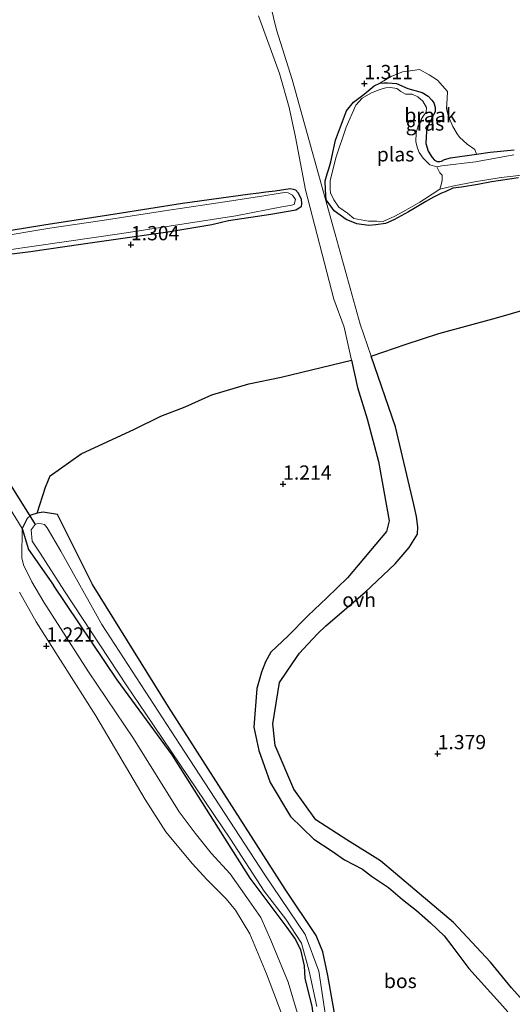
# Model space of a CAD drawing. Units: metres. Extents: x 29994 to 40010, y 399999 to 406252.
# Drawn here: x 35153 to 35239, y 400677 to 400849 of the extents above; entities that cross this region are included whole.
import ezdxf
from ezdxf.enums import TextEntityAlignment as Align

# ---------------------------------------------------------------- set-up
doc = ezdxf.new("R2010")
doc.units = ezdxf.units.M
doc.layers.get('0').update_dxf_attribs({"lineweight": 25})
for name, color, linetype, lineweight in [('B-ME-GR-BOMENSTRUIKEN-GV-B6', 93, 'Continuous', 18), ('B-ME-GR-STRUIKEN-GV-B6', 93, 'Continuous', 18), ('B-ME-IE-GRASLAND-GV-B6', 93, 'Continuous', 18), ('B-ME-IE-GRONDWERKLIJN-GROND_NIETINGERICHT-GV-B6', 253, 'Continuous', 18), ('B-ME-OG-WATER-GV-B6', 153, 'Continuous', 18), ('B-ME-VH-VERH_SOORT-ONVERHARD-GV-B6', 8, 'Continuous', 18)]:
    doc.layers.add(name, color=color, linetype=linetype, lineweight=lineweight)
for name, color, linetype in [('B-ME-GR-BOS-GV-B6', 10, 'Continuous'), ('B-ME-GW-HOOGTEPUNT-S-B1', 10, 'Continuous'), ('B-ME-GW-INSTEEKWATERGANG-L-B1', 10, 'Continuous'), ('B-ME-KW-DUIKER-L-B1', 10, 'Continuous')]:
    doc.layers.add(name, color=color, linetype=linetype)
doc.styles.add('NLCS-ISO', font='NLCS-ISO.TTF')

# ---------------------------------------------------------------- blocks, each defined once
blk = doc.blocks.new('hoogtepunt')
for p, q in [((-0.5, 0), (0.5, 0)), ((0, 0.5), (0, -0.5))]:
    blk.add_line(p, q)

msp = doc.modelspace()

# ---------------------------------------------------------------- linework, layer by layer
at = {"layer": 'B-ME-GR-BOMENSTRUIKEN-GV-B6'}
msp.add_polyline3d([(35152.618, 400748.94, 1.161), (35155.555, 400743.733, 1.128), (35166.009, 400727.203, 1.099), (35174.696, 400712.516, 1.007), (35178.327, 400706.864, 1.036), (35182.95, 400701.301, 1.137), (35185.582, 400698.454, 1.128), (35188.897, 400695.123, 1.128), (35190.569, 400693.151, 1.116), (35193.039, 400688.982, 1.164), (35196.02, 400681.95, 1.188), (35199.372, 400673.016, 1.194)], dxfattribs=at)
at = {"layer": 'B-ME-GR-BOS-GV-B6'}
for points in [[(35242.116, 400676.064, 1.397), (35239.012, 400679.488, 1.397), (35235.355, 400684.021, 1.397), (35228.838, 400690.942, 1.397), (35218.644, 400699.548, 1.397), (35215.997, 400701.804, 1.397), (35210.1, 400705.481, 1.397), (35204.647, 400708.971, 1.397), (35200.787, 400714.367, 1.257), (35197.503, 400722.032, 1.257), (35197.089, 400725.799, 1.257), (35198.275, 400733.06, 1.302), (35200.607, 400736.544, 1.257), (35201.817, 400738.215, 1.257), (35203.193, 400739.724, 1.257), (35205.035, 400741.653, 1.257), (35206.422, 400743.037, 1.257), (35213.322, 400748.947, 1.257), (35218.617, 400753.932, 1.257), (35221.035, 400756.744, 1.257), (35222.534, 400759.121, 1.257), (35222.594, 400760.411, 1.257), (35222.33, 400762.226, 1.257), (35221.89, 400764.327, 1.257), (35218.674, 400777.969, 1.257), (35214.367, 400790.379, 1.403), (35220.546, 400792.445, 1.403), (35226.247, 400794.318, 1.403), (35236.402, 400797.095, 1.403), (35241.655, 400798.625, 1.403)], [(35210.458, 400660.867, 0.986), (35206.769, 400681.681, 0.986), (35205.892, 400685.811, 0.986), (35204.723, 400688.702, 0.986), (35199.281, 400696.8, 0.986), (35178.792, 400728.831, 0.994), (35165.449, 400750.293, 0.994), (35159.298, 400762.535, 0.994), (35156.732, 400762.978, 0.986), (35155.706, 400762.785, 0.986), (35157.179, 400767.337, 1.096), (35157.981, 400769.35, 1.138), (35163.425, 400773.24, 1.143), (35172.805, 400777.569, 1.143), (35177.414, 400779.823, 1.143), (35181.674, 400781.465, 1.143), (35186.372, 400783.575, 1.143), (35192.9, 400785.497, 1.143), (35198.561, 400786.686, 1.143), (35210.927, 400789.648, 1.302), (35211.984, 400784.849, 1.201), (35213.662, 400779.357, 1.201), (35215.644, 400771.877, 1.201), (35217.539, 400761.443, 1.201), (35217.053, 400759.56, 1.201), (35210.201, 400751.437, 1.201), (35206.609, 400747.966, 1.201), (35203.244, 400744.766, 1.425), (35199.805, 400741.258, 1.358), (35196.763, 400738.39, 1.369), (35195.833, 400736.694, 1.369), (35195.115, 400734.866, 1.347), (35194.315, 400731.998, 1.24), (35193.738, 400725.246, 1.246), (35194.638, 400721.12, 1.262), (35196.654, 400715.507, 1.251), (35200.184, 400709.577, 1.251), (35204.296, 400705.589, 1.246), (35207.508, 400703.484, 1.246), (35209.71, 400701.95, 1.244), (35212.846, 400700.329, 1.249), (35214.467, 400699.066, 1.249), (35217.438, 400697.084, 1.359), (35219.901, 400694.982, 1.359), (35222.37, 400693.079, 1.359), (35224.815, 400690.901, 1.359), (35227.195, 400688.619, 1.359), (35228.539, 400686.861, 1.359), (35231.509, 400682.864, 1.24), (35236.955, 400676.871, 1.24), (35238.382, 400675.294, 1.328)]]:
    msp.add_polyline3d(points, dxfattribs=at)
at = {"layer": 'B-ME-GR-STRUIKEN-GV-B6'}
for points in [[(35145.014, 400811.445, 1.16), (35156.86, 400813.39, 1.151), (35169.387, 400815.307, 1.242), (35181.245, 400817.178, 1.254), (35192.703, 400818.801, 1.245), (35194.66, 400819.043, 1.172), (35195.896, 400819.22, 1.136), (35197.491, 400819.376, 1.139), (35200.171, 400819.789, 1.139), (35200.681, 400819.689, 1.139), (35201.091, 400819.528, 1.139), (35201.561, 400818.99, 1.139), (35202.109, 400817.879, 1.139), (35202.149, 400817.144, 1.139), (35202.056, 400816.569, 1.139), (35201.746, 400816.343, 1.139), (35201.131, 400815.998, 1.139), (35196.769, 400815.237, 1.139), (35189.329, 400814.093, 1.139), (35186.371, 400813.405, 1.142), (35178.665, 400812.133, 1.148), (35172.01, 400811.205, 1.122), (35163.368, 400809.94, 1.122), (35154.505, 400808.642, 1.116), (35150.33, 400808.135, 1.122)], [(35134.861, 400806.731, 0.687), (35170.57, 400811.905, 0.687), (35190.621, 400814.992, 0.687), (35198.962, 400816.648, 0.687), (35200.134, 400816.779, 0.687), (35200.872, 400816.971, 0.687), (35201.073, 400817.821, 0.687), (35200.572, 400818.632, 0.687), (35199.807, 400819.017, 0.687), (35199.171, 400819.085, 0.687), (35198.028, 400818.907, 0.687), (35195.522, 400818.48, 0.687), (35189.856, 400817.618, 0.687), (35178.048, 400815.864, 0.685), (35167.115, 400814.189, 0.685), (35157.905, 400812.82, 0.685), (35148.087, 400811.207, 0.685)]]:
    msp.add_polyline3d(points, dxfattribs=at)
at = {"layer": 'B-ME-GW-INSTEEKWATERGANG-L-B1'}
for points in [[(35240.242, 400821.678, 1.124), (35235.522, 400820.939, 1.189), (35233.132, 400820.485, 1.135), (35230.228, 400820.009, 1.225), (35228.734, 400819.812, 1.25), (35227.366, 400819.198, 1.36), (35226.719, 400818.964, 1.365), (35225.333, 400818.272, 1.354), (35223.991, 400817.509, 1.357), (35222.225, 400816.418, 1.357), (35220.945, 400815.661, 1.309), (35218.375, 400814.271, 1.292), (35216.897, 400813.622, 1.29), (35215.216, 400813.408, 1.312), (35213.981, 400813.272, 1.312), (35211.85, 400813.571, 1.312), (35209.969, 400814.322, 1.312), (35207.866, 400815.858, 1.312), (35207.288, 400816.688, 1.312), (35206.47, 400817.798, 1.312), (35206.328, 400819.524, 1.315), (35206.298, 400821.121, 1.374), (35206.652, 400822.362, 1.284), (35206.932, 400823.254, 1.313), (35207.278, 400824.456, 1.246), (35208.092, 400828.289, 1.243), (35209.15, 400831.086, 1.252), (35209.889, 400832.959, 1.246), (35210.068, 400833.416, 1.238), (35211.256, 400834.909, 1.196), (35213.129, 400836.362, 1.169), (35214.878, 400837.772, 1.2), (35215.876, 400838.24, 1.215), (35216.685, 400838.344, 1.255), (35217.277, 400838.347, 1.263), (35218.825, 400838.215, 1.233), (35220.799, 400837.341, 1.224), (35223.344, 400836.637, 1.238), (35224.387, 400835.963, 1.427), (35225.057, 400835.305, 1.485), (35225.374, 400834.792, 1.485), (35225.6, 400834.025, 1.477), (35225.608, 400833.239, 1.508), (35225.355, 400832.687, 1.525), (35224.888, 400831.788, 1.562), (35224.475, 400830.989, 1.562), (35224.093, 400829.847, 1.562), (35223.971, 400827.694, 1.486), (35224.417, 400826.305, 1.486), (35225.073, 400825.243, 1.486), (35225.532, 400824.768, 1.486), (35225.97, 400824.511, 1.486), (35226.453, 400824.529, 1.486), (35226.756, 400824.601, 1.486), (35227.248, 400824.872, 1.486), (35228.321, 400825.189, 1.486), (35232.877, 400825.793, 1.323), (35235.307, 400826.156, 1.256), (35239.475, 400826.588, 1.256)], [(35145.014, 400811.445, 1.16), (35156.86, 400813.39, 1.151), (35169.387, 400815.307, 1.242), (35181.245, 400817.178, 1.254), (35192.703, 400818.801, 1.245), (35194.66, 400819.043, 1.172), (35195.896, 400819.22, 1.136), (35197.491, 400819.376, 1.139), (35200.171, 400819.789, 1.139), (35200.681, 400819.689, 1.139), (35201.091, 400819.528, 1.139), (35201.561, 400818.99, 1.139), (35202.109, 400817.879, 1.139), (35202.149, 400817.144, 1.139), (35202.056, 400816.569, 1.139), (35201.746, 400816.343, 1.139), (35201.131, 400815.998, 1.139), (35196.769, 400815.237, 1.139), (35189.329, 400814.093, 1.139), (35186.371, 400813.405, 1.142), (35178.665, 400812.133, 1.148), (35172.01, 400811.205, 1.122), (35163.368, 400809.94, 1.122), (35154.505, 400808.642, 1.116), (35150.33, 400808.135, 1.122)], [(35228.154, 400536.885, 0.801), (35225.214, 400559.63, 0.986), (35219.397, 400598.873, 0.986), (35214.512, 400632.61, 0.986), (35210.458, 400660.867, 0.986), (35206.769, 400681.681, 0.986), (35205.892, 400685.811, 0.986), (35204.723, 400688.702, 0.986), (35199.281, 400696.8, 0.986), (35178.792, 400728.831, 0.994), (35165.449, 400750.293, 0.994), (35159.298, 400762.535, 0.994), (35156.732, 400762.978, 0.986), (35155.706, 400762.785, 0.986), (35154.591, 400762.449, 0.986), (35153.968, 400761.888, 0.986), (35153.053, 400760.088, 0.986), (35154.154, 400756.45, 0.994), (35158.556, 400750.178, 0.986)], [(35224.235, 400534.361, 1.07), (35222.259, 400548.712, 1.07), (35215.002, 400597.509, 1.07), (35211.85, 400621.081, 1.07), (35209.111, 400641.743, 1.07), (35206.483, 400655.286, 1.07), (35204.964, 400669.382, 1.07), (35204.02, 400676.25, 1.07), (35202.773, 400681.151, 1.07), (35202.678, 400683.334, 1.07), (35201.997, 400686.144, 1.07), (35200.979, 400688.219, 1.07), (35199.627, 400690.088, 1.07), (35193.108, 400698.721, 1.07), (35186.851, 400708.638, 1.07), (35179.396, 400720.387, 1.07), (35169.749, 400733.551, 1.07), (35158.556, 400750.178, 0.986)]]:
    msp.add_polyline3d(points, dxfattribs=at)
at = {"layer": 'B-ME-IE-GRASLAND-GV-B6'}
for points in [[(35241.655, 400798.625, 1.403), (35236.402, 400797.095, 1.403), (35226.247, 400794.318, 1.403), (35220.546, 400792.445, 1.403), (35214.367, 400790.379, 1.403), (35212.418, 400795.997, 1.403), (35208.03, 400811.75, 1.403), (35200.502, 400838.884, 1.324), (35197.754, 400847.604, 1.33), (35195.042, 400858.722, 1.229)], [(35194.579, 400850.075, 1.195), (35198.26, 400839.952, 1.201), (35199.953, 400834.008, 1.201), (35201.079, 400828.769, 1.206), (35202.843, 400819.571, 1.201), (35207.821, 400800.345, 1.436), (35209.644, 400795.471, 1.425), (35210.927, 400789.648, 1.302), (35198.561, 400786.686, 1.143), (35192.9, 400785.497, 1.143), (35186.372, 400783.575, 1.143), (35181.674, 400781.465, 1.143), (35177.414, 400779.823, 1.143), (35172.805, 400777.569, 1.143), (35163.425, 400773.24, 1.143), (35157.981, 400769.35, 1.138), (35157.179, 400767.337, 1.096), (35155.706, 400762.785, 0.986), (35154.591, 400762.449, 0.986), (35153.968, 400761.888, 0.986), (35153.053, 400760.088, 0.986), (35148.733, 400767.073, 0.975)], [(35239.475, 400826.588, 1.256), (35235.307, 400826.156, 1.256), (35232.877, 400825.793, 1.323), (35232.611, 400826.645, 1.457), (35231.222, 400827.533, 1.59), (35229.921, 400828.801, 1.678), (35229.499, 400829.38, 1.771), (35228.718, 400830.645, 1.837), (35227.94, 400832.429, 1.568), (35227.62, 400833.784, 1.568), (35227.758, 400835.551, 1.562), (35227.77, 400836.788, 1.562), (35226.007, 400838.804, 1.562), (35224.542, 400839.71, 1.568), (35222.849, 400840.67, 1.501), (35221.728, 400840.496, 1.501), (35219.871, 400840.255, 1.441), (35217.918, 400839.436, 1.336), (35215.876, 400838.24, 1.215), (35214.878, 400837.772, 1.2), (35213.129, 400836.362, 1.169), (35211.256, 400834.909, 1.196), (35210.068, 400833.416, 1.238), (35209.889, 400832.959, 1.246), (35209.15, 400831.086, 1.252), (35208.092, 400828.289, 1.243), (35207.278, 400824.456, 1.246), (35206.932, 400823.254, 1.313), (35206.652, 400822.362, 1.284), (35206.298, 400821.121, 1.374), (35206.328, 400819.524, 1.315), (35206.47, 400817.798, 1.312), (35207.288, 400816.688, 1.312), (35207.866, 400815.858, 1.312), (35209.969, 400814.322, 1.312), (35211.85, 400813.571, 1.312), (35213.981, 400813.272, 1.312), (35215.216, 400813.408, 1.312), (35216.897, 400813.622, 1.29), (35218.375, 400814.271, 1.292), (35220.945, 400815.661, 1.309), (35222.225, 400816.418, 1.357), (35223.991, 400817.509, 1.357), (35225.333, 400818.272, 1.354), (35226.719, 400818.964, 1.365), (35227.366, 400819.198, 1.36), (35228.734, 400819.812, 1.25), (35230.228, 400820.009, 1.225), (35233.132, 400820.485, 1.135), (35235.522, 400820.939, 1.189), (35240.242, 400821.678, 1.124)], [(35240.242, 400821.678, 1.124), (35235.522, 400820.939, 1.189), (35233.132, 400820.485, 1.135), (35230.228, 400820.009, 1.225), (35228.734, 400819.812, 1.25), (35227.366, 400819.198, 1.36), (35226.719, 400818.964, 1.365), (35225.333, 400818.272, 1.354), (35223.991, 400817.509, 1.357), (35222.225, 400816.418, 1.357), (35220.945, 400815.661, 1.309), (35218.375, 400814.271, 1.292), (35216.897, 400813.622, 1.29), (35215.216, 400813.408, 1.312), (35213.981, 400813.272, 1.312), (35211.85, 400813.571, 1.312), (35209.969, 400814.322, 1.312), (35207.866, 400815.858, 1.312), (35207.288, 400816.688, 1.312), (35206.47, 400817.798, 1.312), (35206.328, 400819.524, 1.315), (35206.298, 400821.121, 1.374), (35206.652, 400822.362, 1.284), (35206.932, 400823.254, 1.313), (35207.278, 400824.456, 1.246), (35208.092, 400828.289, 1.243), (35209.15, 400831.086, 1.252), (35209.889, 400832.959, 1.246), (35210.068, 400833.416, 1.238), (35211.256, 400834.909, 1.196), (35213.129, 400836.362, 1.169), (35214.878, 400837.772, 1.2), (35215.876, 400838.24, 1.215), (35216.685, 400838.344, 1.255), (35217.277, 400838.347, 1.263), (35218.825, 400838.215, 1.233), (35220.799, 400837.341, 1.224), (35223.344, 400836.637, 1.238), (35224.387, 400835.963, 1.427), (35225.057, 400835.305, 1.485), (35225.374, 400834.792, 1.485), (35225.6, 400834.025, 1.477), (35225.608, 400833.239, 1.508), (35225.355, 400832.687, 1.525), (35224.888, 400831.788, 1.562), (35224.475, 400830.989, 1.562), (35224.093, 400829.847, 1.562), (35223.971, 400827.694, 1.486), (35224.417, 400826.305, 1.486), (35225.073, 400825.243, 1.486), (35225.532, 400824.768, 1.486), (35225.97, 400824.511, 1.486), (35226.453, 400824.529, 1.486), (35226.756, 400824.601, 1.486), (35227.248, 400824.872, 1.486), (35228.321, 400825.189, 1.486), (35232.877, 400825.793, 1.323), (35235.307, 400826.156, 1.256), (35239.475, 400826.588, 1.256)], [(35239.456, 400825.669, 0.968), (35232.727, 400824.447, 0.968), (35226.779, 400823.774, 0.968), (35225.925, 400823.609, 0.968), (35224.699, 400823.939, 0.968), (35223.51, 400825.117, 0.968), (35222.828, 400826.114, 0.968), (35222.496, 400826.865, 0.968), (35222.208, 400827.973, 0.968), (35222.264, 400829.59, 0.968), (35222.648, 400830.783, 0.968), (35223.168, 400831.863, 0.968), (35223.502, 400832.497, 0.968), (35224.032, 400833.187, 0.968), (35224.074, 400833.972, 0.968), (35223.483, 400835.09, 0.968), (35222.559, 400835.838, 0.968), (35221.61, 400836.307, 0.968), (35221.042, 400836.319, 0.968), (35220.801, 400836.335, 0.968), (35220.436, 400836.34, 0.968), (35219.611, 400836.82, 0.968), (35218.898, 400837.336, 0.968), (35217.798, 400837.514, 0.968), (35216.948, 400837.45, 0.968), (35216.296, 400837.278, 0.968), (35215.587, 400837.038, 0.968), (35214.323, 400836.521, 0.968), (35212.805, 400835.617, 0.968), (35211.657, 400834.38, 0.968), (35210.013, 400830.529, 0.968), (35208.176, 400825.175, 0.968), (35207.18, 400821.13, 0.968), (35207.165, 400819.605, 0.968), (35207.246, 400818.995, 0.968), (35207.819, 400817.8, 0.968), (35208.701, 400816.531, 0.968), (35210.197, 400815.444, 0.968), (35211.34, 400814.501, 0.968), (35213.939, 400814.03, 0.968), (35214.944, 400814.057, 0.968), (35215.363, 400814.019, 0.968), (35215.797, 400813.957, 0.968), (35216.46, 400814.004, 0.968), (35216.848, 400814.178, 0.968), (35217.676, 400814.491, 0.968), (35218.651, 400814.995, 0.968), (35220.452, 400815.975, 0.968), (35222.922, 400817.369, 0.968), (35223.742, 400817.908, 0.968), (35226.433, 400819.637, 0.968), (35228.687, 400820.204, 0.968), (35232.527, 400820.927, 0.968), (35237.241, 400821.729, 0.968), (35241.891, 400822.26, 0.968)], [(35150.33, 400808.135, 1.122), (35154.505, 400808.642, 1.116), (35163.368, 400809.94, 1.122), (35172.01, 400811.205, 1.122), (35178.665, 400812.133, 1.148), (35186.371, 400813.405, 1.142), (35189.329, 400814.093, 1.139), (35196.769, 400815.237, 1.139), (35201.131, 400815.998, 1.139), (35201.746, 400816.343, 1.139), (35202.056, 400816.569, 1.139), (35202.149, 400817.144, 1.139), (35202.109, 400817.879, 1.139), (35201.561, 400818.99, 1.139), (35201.091, 400819.528, 1.139), (35200.681, 400819.689, 1.139), (35200.171, 400819.789, 1.139), (35197.491, 400819.376, 1.139), (35195.896, 400819.22, 1.136), (35194.66, 400819.043, 1.172), (35192.703, 400818.801, 1.245), (35181.245, 400817.178, 1.254), (35169.387, 400815.307, 1.242), (35156.86, 400813.39, 1.151), (35145.014, 400811.445, 1.16)], [(35204.02, 400676.25, 1.07), (35202.773, 400681.151, 1.07), (35202.678, 400683.334, 1.07), (35201.997, 400686.144, 1.07), (35200.979, 400688.219, 1.07), (35199.627, 400690.088, 1.07), (35193.108, 400698.721, 1.07), (35186.851, 400708.638, 1.07), (35179.396, 400720.387, 1.07), (35169.749, 400733.551, 1.07), (35158.556, 400750.178, 0.986), (35154.154, 400756.45, 0.994), (35153.053, 400760.088, 0.986), (35153.968, 400761.888, 0.986), (35154.591, 400762.449, 0.986), (35155.706, 400762.785, 0.986), (35156.732, 400762.978, 0.986), (35159.298, 400762.535, 0.994), (35165.449, 400750.293, 0.994), (35178.792, 400728.831, 0.994), (35199.281, 400696.8, 0.986), (35204.723, 400688.702, 0.986), (35205.892, 400685.811, 0.986), (35206.769, 400681.681, 0.986), (35210.458, 400660.867, 0.986)], [(35207.171, 400669.168, 0.534), (35205.172, 400682.44, 0.534), (35202.779, 400688.876, 0.534), (35195.717, 400699.35, 0.534), (35180.739, 400722.212, 0.534), (35167.084, 400743.253, 0.534), (35159.856, 400756.13, 0.534), (35157.475, 400760.199, 0.534), (35157.014, 400760.838, 0.534), (35155.963, 400761.045, 0.534), (35155.331, 400760.787, 0.534), (35154.63, 400759.893, 0.534), (35154.81, 400757.894, 0.534), (35156.232, 400755.805, 0.534), (35160.514, 400749.086, 0.534), (35171.427, 400732.484, 0.534), (35174.791, 400727.572, 0.534), (35189.642, 400705.555, 0.534), (35195.6, 400696.442, 0.534), (35199.416, 400691.546, 0.534), (35202.165, 400687.309, 0.534), (35203.459, 400682.437, 0.534), (35204.847, 400676.239, 0.534)], [(35202.279, 400672.242, 1.031), (35199.778, 400680.478, 1.194), (35196.751, 400687.866, 1.028), (35194.967, 400691.83, 0.971), (35192.531, 400695.321, 0.956), (35189.582, 400699.473, 0.983), (35186.262, 400703.152, 0.974), (35183.465, 400706.664, 0.986), (35180.633, 400710.4, 0.995), (35172.633, 400723.24, 1.096), (35164.749, 400734.929, 1.037), (35156.853, 400747.204, 1.01), (35154.758, 400750.766, 1.001), (35153.293, 400753.704, 1.022), (35153.007, 400754.959, 1.001), (35153.053, 400760.088, 0.986), (35154.154, 400756.45, 0.994), (35158.556, 400750.178, 0.986), (35169.749, 400733.551, 1.07), (35179.396, 400720.387, 1.07), (35186.851, 400708.638, 1.07), (35193.108, 400698.721, 1.07), (35199.627, 400690.088, 1.07), (35200.979, 400688.219, 1.07), (35201.997, 400686.144, 1.07), (35202.678, 400683.334, 1.07), (35202.773, 400681.151, 1.07), (35204.02, 400676.25, 1.07)]]:
    msp.add_polyline3d(points, dxfattribs=at)
at = {"layer": 'B-ME-IE-GRONDWERKLIJN-GROND_NIETINGERICHT-GV-B6'}
msp.add_polyline3d([(35215.876, 400838.24, 1.215), (35217.918, 400839.436, 1.336), (35219.871, 400840.255, 1.441), (35221.728, 400840.496, 1.501), (35222.849, 400840.67, 1.501), (35224.542, 400839.71, 1.568), (35226.007, 400838.804, 1.562), (35227.77, 400836.788, 1.562), (35227.758, 400835.551, 1.562), (35227.62, 400833.784, 1.568), (35227.94, 400832.429, 1.568), (35228.718, 400830.645, 1.837), (35229.499, 400829.38, 1.771), (35229.921, 400828.801, 1.678), (35231.222, 400827.533, 1.59), (35232.611, 400826.645, 1.457), (35232.877, 400825.793, 1.323), (35228.321, 400825.189, 1.486), (35227.248, 400824.872, 1.486), (35226.756, 400824.601, 1.486), (35226.453, 400824.529, 1.486), (35225.97, 400824.511, 1.486), (35225.532, 400824.768, 1.486), (35225.073, 400825.243, 1.486), (35224.417, 400826.305, 1.486), (35223.971, 400827.694, 1.486), (35224.093, 400829.847, 1.562), (35224.475, 400830.989, 1.562), (35224.888, 400831.788, 1.562), (35225.355, 400832.687, 1.525), (35225.608, 400833.239, 1.508), (35225.6, 400834.025, 1.477), (35225.374, 400834.792, 1.485), (35225.057, 400835.305, 1.485), (35224.387, 400835.963, 1.427), (35223.344, 400836.637, 1.238), (35220.799, 400837.341, 1.224), (35218.825, 400838.215, 1.233), (35217.277, 400838.347, 1.263), (35216.685, 400838.344, 1.255), (35215.876, 400838.24, 1.215)], dxfattribs=at)
at = {"layer": 'B-ME-KW-DUIKER-L-B1'}
msp.add_line((35150.802, 400768.11, 0.687), (35155.331, 400760.787, 0.534), dxfattribs=at)
at = {"layer": 'B-ME-OG-WATER-GV-B6'}
for points in [[(35225.925, 400823.609, 0.968), (35226.468, 400822.521, 0.968), (35226.851, 400822.11, 0.968), (35226.852, 400821.27, 0.968), (35226.709, 400820.664, 0.968), (35226.433, 400819.637, 0.968), (35223.742, 400817.908, 0.968), (35222.922, 400817.369, 0.968), (35220.452, 400815.975, 0.968), (35218.651, 400814.995, 0.968), (35217.676, 400814.491, 0.968), (35216.848, 400814.178, 0.968), (35216.46, 400814.004, 0.968), (35215.797, 400813.957, 0.968), (35215.363, 400814.019, 0.968), (35214.944, 400814.057, 0.968), (35213.939, 400814.03, 0.968), (35211.34, 400814.501, 0.968), (35210.197, 400815.444, 0.968), (35208.701, 400816.531, 0.968), (35207.819, 400817.8, 0.968), (35207.246, 400818.995, 0.968), (35207.165, 400819.605, 0.968), (35207.18, 400821.13, 0.968), (35208.176, 400825.175, 0.968), (35210.013, 400830.529, 0.968), (35211.657, 400834.38, 0.968), (35212.805, 400835.617, 0.968), (35214.323, 400836.521, 0.968), (35215.587, 400837.038, 0.968), (35216.296, 400837.278, 0.968), (35216.948, 400837.45, 0.968), (35217.798, 400837.514, 0.968), (35218.898, 400837.336, 0.968), (35219.611, 400836.82, 0.968), (35220.436, 400836.34, 0.968), (35220.801, 400836.335, 0.968), (35221.042, 400836.319, 0.968), (35221.61, 400836.307, 0.968), (35222.559, 400835.838, 0.968), (35223.483, 400835.09, 0.968), (35224.074, 400833.972, 0.968), (35224.032, 400833.187, 0.968), (35223.502, 400832.497, 0.968), (35223.168, 400831.863, 0.968), (35222.648, 400830.783, 0.968), (35222.264, 400829.59, 0.968), (35222.208, 400827.973, 0.968), (35222.496, 400826.865, 0.968), (35222.828, 400826.114, 0.968), (35223.51, 400825.117, 0.968), (35224.699, 400823.939, 0.968), (35225.925, 400823.609, 0.968)], [(35241.891, 400822.26, 0.968), (35237.241, 400821.729, 0.968), (35232.527, 400820.927, 0.968), (35228.687, 400820.204, 0.968), (35226.433, 400819.637, 0.968), (35226.709, 400820.664, 0.968), (35226.852, 400821.27, 0.968), (35226.851, 400822.11, 0.968), (35226.468, 400822.521, 0.968), (35225.925, 400823.609, 0.968), (35226.779, 400823.774, 0.968), (35232.727, 400824.447, 0.968), (35239.456, 400825.669, 0.968)], [(35148.087, 400811.207, 0.685), (35157.905, 400812.82, 0.685), (35167.115, 400814.189, 0.685), (35178.048, 400815.864, 0.685), (35189.856, 400817.618, 0.687), (35195.522, 400818.48, 0.687), (35198.028, 400818.907, 0.687), (35199.171, 400819.085, 0.687), (35199.807, 400819.017, 0.687), (35200.572, 400818.632, 0.687), (35201.073, 400817.821, 0.687), (35200.872, 400816.971, 0.687), (35200.134, 400816.779, 0.687), (35198.962, 400816.648, 0.687), (35190.621, 400814.992, 0.687), (35170.57, 400811.905, 0.687), (35134.861, 400806.731, 0.687)], [(35204.847, 400676.239, 0.534), (35203.459, 400682.437, 0.534), (35202.165, 400687.309, 0.534), (35199.416, 400691.546, 0.534), (35195.6, 400696.442, 0.534), (35189.642, 400705.555, 0.534), (35174.791, 400727.572, 0.534), (35171.427, 400732.484, 0.534), (35160.514, 400749.086, 0.534), (35156.232, 400755.805, 0.534), (35154.81, 400757.894, 0.534), (35154.63, 400759.893, 0.534), (35155.331, 400760.787, 0.534), (35155.963, 400761.045, 0.534), (35157.014, 400760.838, 0.534), (35157.475, 400760.199, 0.534), (35159.856, 400756.13, 0.534), (35167.084, 400743.253, 0.534), (35180.739, 400722.212, 0.534), (35195.717, 400699.35, 0.534), (35202.779, 400688.876, 0.534), (35205.172, 400682.44, 0.534), (35207.171, 400669.168, 0.534)]]:
    msp.add_polyline3d(points, dxfattribs=at)
at = {"layer": 'B-ME-VH-VERH_SOORT-ONVERHARD-GV-B6'}
for points in [[(35195.042, 400858.722, 1.229), (35197.754, 400847.604, 1.33), (35200.502, 400838.884, 1.324), (35208.03, 400811.75, 1.403), (35212.418, 400795.997, 1.403), (35214.367, 400790.379, 1.403), (35218.674, 400777.969, 1.257), (35221.89, 400764.327, 1.257), (35222.33, 400762.226, 1.257), (35222.594, 400760.411, 1.257), (35222.534, 400759.121, 1.257), (35221.035, 400756.744, 1.257), (35218.617, 400753.932, 1.257), (35213.322, 400748.947, 1.257), (35206.422, 400743.037, 1.257), (35205.035, 400741.653, 1.257), (35203.193, 400739.724, 1.257), (35201.817, 400738.215, 1.257), (35200.607, 400736.544, 1.257), (35198.275, 400733.06, 1.302), (35197.089, 400725.799, 1.257), (35197.503, 400722.032, 1.257), (35200.787, 400714.367, 1.257), (35204.647, 400708.971, 1.397), (35210.1, 400705.481, 1.397), (35215.997, 400701.804, 1.397), (35218.644, 400699.548, 1.397), (35228.838, 400690.942, 1.397), (35235.355, 400684.021, 1.397), (35239.012, 400679.488, 1.397), (35242.116, 400676.064, 1.397)], [(35238.382, 400675.294, 1.328), (35236.955, 400676.871, 1.24), (35231.509, 400682.864, 1.24), (35228.539, 400686.861, 1.359), (35227.195, 400688.619, 1.359), (35224.815, 400690.901, 1.359), (35222.37, 400693.079, 1.359), (35219.901, 400694.982, 1.359), (35217.438, 400697.084, 1.359), (35214.467, 400699.066, 1.249), (35212.846, 400700.329, 1.249), (35209.71, 400701.95, 1.244), (35207.508, 400703.484, 1.246), (35204.296, 400705.589, 1.246), (35200.184, 400709.577, 1.251), (35196.654, 400715.507, 1.251), (35194.638, 400721.12, 1.262), (35193.738, 400725.246, 1.246), (35194.315, 400731.998, 1.24), (35195.115, 400734.866, 1.347), (35195.833, 400736.694, 1.369), (35196.763, 400738.39, 1.369), (35199.805, 400741.258, 1.358), (35203.244, 400744.766, 1.425), (35206.609, 400747.966, 1.201), (35210.201, 400751.437, 1.201), (35217.053, 400759.56, 1.201), (35217.539, 400761.443, 1.201), (35215.644, 400771.877, 1.201), (35213.662, 400779.357, 1.201), (35211.984, 400784.849, 1.201), (35210.927, 400789.648, 1.302), (35209.644, 400795.471, 1.425), (35207.821, 400800.345, 1.436), (35202.843, 400819.571, 1.201), (35201.079, 400828.769, 1.206), (35199.953, 400834.008, 1.201), (35198.26, 400839.952, 1.201), (35194.579, 400850.075, 1.195)], [(35148.733, 400767.073, 0.975), (35153.053, 400760.088, 0.986), (35153.007, 400754.959, 1.001), (35153.293, 400753.704, 1.022), (35154.758, 400750.766, 1.001), (35156.853, 400747.204, 1.01), (35164.749, 400734.929, 1.037), (35172.633, 400723.24, 1.096), (35180.633, 400710.4, 0.995), (35183.465, 400706.664, 0.986), (35186.262, 400703.152, 0.974), (35189.582, 400699.473, 0.983), (35192.531, 400695.321, 0.956), (35194.967, 400691.83, 0.971), (35196.751, 400687.866, 1.028), (35199.778, 400680.478, 1.194), (35202.279, 400672.242, 1.031)], [(35199.372, 400673.016, 1.194), (35196.02, 400681.95, 1.188), (35193.039, 400688.982, 1.164), (35190.569, 400693.151, 1.116), (35188.897, 400695.123, 1.128), (35185.582, 400698.454, 1.128), (35182.95, 400701.301, 1.137), (35178.327, 400706.864, 1.036), (35174.696, 400712.516, 1.007), (35166.009, 400727.203, 1.099), (35155.555, 400743.733, 1.128), (35152.618, 400748.94, 1.161)]]:
    msp.add_polyline3d(points, dxfattribs=at)

# ---------------------------------------------------------------- block references
at = {"layer": 'B-ME-GW-HOOGTEPUNT-S-B1', "rotation": 90}
for p in [(35213.197, 400838.184, 1.311), (35213.197, 400838.184, 1.311), (35172.165, 400809.906, 1.304), (35172.165, 400809.906, 1.304), (35198.905, 400767.897, 1.214), (35198.905, 400767.897, 1.214), (35157.316, 400739.477, 1.221), (35157.316, 400739.477, 1.221), (35226.061, 400720.589, 1.379), (35226.061, 400720.589, 1.379)]:
    msp.add_blockref('hoogtepunt', p, dxfattribs=at)

# ---------------------------------------------------------------- texts
at = {"layer": 'B-ME-GR-BOS-GV-B6', "ltscale": 0.2, "style": 'NLCS-ISO'}
msp.add_text('bos', height=2.5, dxfattribs=at).set_placement((35219.5056, 400680.6975), align=Align.MIDDLE_CENTER)
at = {"layer": 'B-ME-GW-HOOGTEPUNT-S-B1', "ltscale": 0.2, "style": 'NLCS-ISO'}
for s, p in [('1.311', (35213.197, 400838.184, 1.311)), ('1.311', (35213.197, 400838.184, 1.311)), ('1.304', (35172.165, 400809.906, 1.304)), ('1.304', (35172.165, 400809.906, 1.304)), ('1.214', (35198.905, 400767.897, 1.214)), ('1.214', (35198.905, 400767.897, 1.214)), ('1.221', (35157.316, 400739.477, 1.221)), ('1.221', (35157.316, 400739.477, 1.221)), ('1.379', (35226.061, 400720.589, 1.379)), ('1.379', (35226.061, 400720.589, 1.379))]:
    msp.add_text(s, height=2.5, dxfattribs=at).set_placement(p, align=Align.BOTTOM_LEFT)
at = {"layer": 'B-ME-IE-GRASLAND-GV-B6', "ltscale": 0.2, "style": 'NLCS-ISO'}
msp.add_text('gras', height=2.5, dxfattribs=at).set_placement((35223.822, 400831.187), align=Align.MIDDLE_CENTER)
at = {"layer": 'B-ME-IE-GRONDWERKLIJN-GROND_NIETINGERICHT-GV-B6', "ltscale": 0.2, "style": 'NLCS-ISO'}
msp.add_text('braak', height=2.5, dxfattribs=at).set_placement((35224.7832, 400832.6447), align=Align.MIDDLE_CENTER)
at = {"layer": 'B-ME-OG-WATER-GV-B6', "ltscale": 0.2, "style": 'NLCS-ISO'}
msp.add_text('plas', height=2.5, dxfattribs=at).set_placement((35218.6618, 400825.7773), align=Align.MIDDLE_CENTER)
at = {"layer": 'B-ME-VH-VERH_SOORT-ONVERHARD-GV-B6', "ltscale": 0.2, "style": 'NLCS-ISO'}
msp.add_text('ovh', height=2.5, dxfattribs=at).set_placement((35212.2652, 400747.5903), align=Align.MIDDLE_CENTER)

doc.saveas('drawing.dxf')
